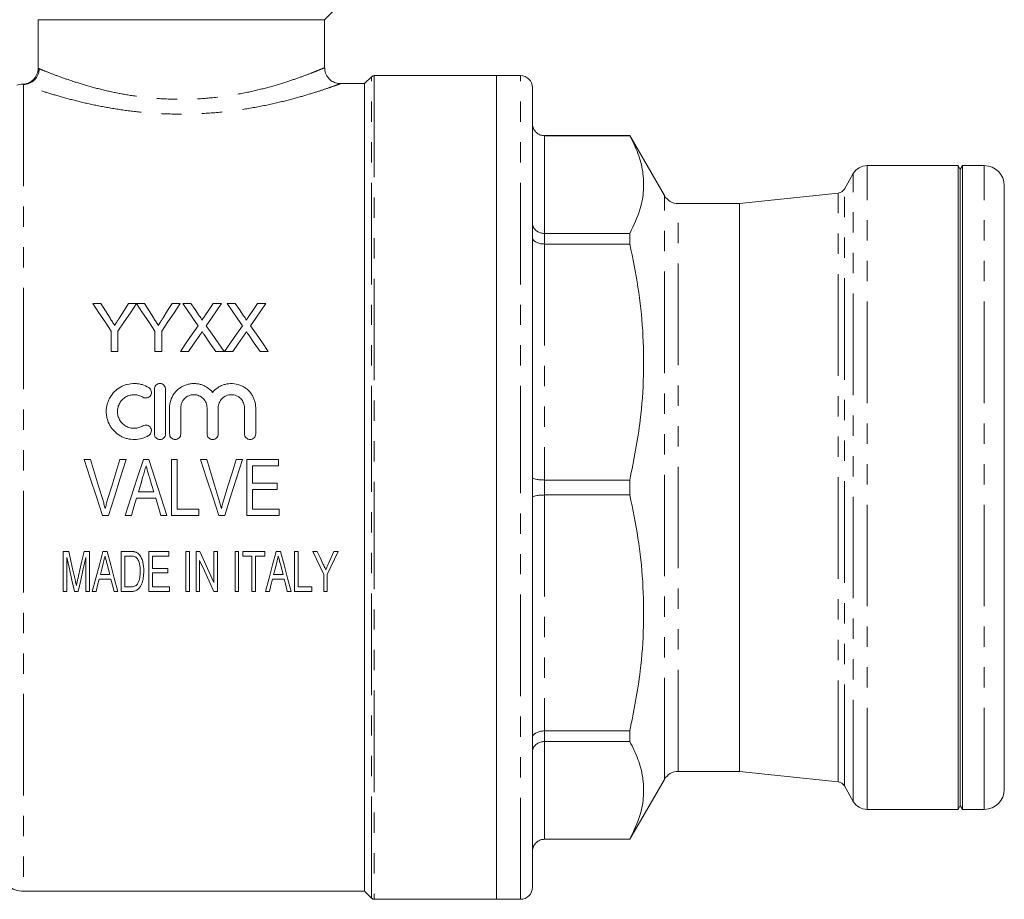
# Model space of a CAD drawing. Units: millimetres. Extents: x 119 to 288, y 85 to 270.
# Drawn here: x 158 to 219, y 176 to 231 of the extents above; entities that cross this region are included whole.
import ezdxf

# ---------------------------------------------------------------- set-up
doc = ezdxf.new("R2010")
doc.units = ezdxf.units.MM
doc.linetypes.add('PHANTOM', pattern=[12.7, 6.35, -1.27, 1.27, -1.27, 1.27, -1.27])

msp = doc.modelspace()

# ---------------------------------------------------------------- linework, layer by layer
at = {"color": 7, "linetype": 'Continuous', "lineweight": 15}
for p, q in [((176.784, 230.705), (177.284, 231.205)), ((158.872, 230.705), (176.784, 230.705)), ((158.872, 227.667), (158.872, 230.705)), ((176.784, 227.7), (176.784, 230.705)), ((187.534, 227.205), (179.888, 227.205)), ((189.034, 227.205), (187.534, 227.205)), ((187.534, 227.205), (187.534, 175.705)), ((179.284, 226.705), (177.773, 226.705)), ((179.711, 227.132), (179.284, 226.705)), ((179.284, 226.705), (179.284, 176.205)), ((189.784, 226.455), (189.784, 201.455)), ((195.869, 223.455), (190.534, 223.455)), ((190.534, 223.45), (195.869, 223.45)), ((198.034, 219.705), (195.869, 223.455)), ((195.869, 223.455), (195.869, 223.45)), ((209.842, 221.08), (209.284, 220.113)), ((216.39, 221.58), (210.708, 221.58)), ((216.534, 221.33), (216.39, 221.58)), ((216.39, 221.58), (216.39, 181.33)), ((216.679, 221.58), (216.534, 221.33)), ((216.534, 181.58), (216.534, 221.33)), ((218.034, 221.58), (216.679, 221.58)), ((216.679, 181.33), (216.679, 221.58)), ((208.905, 219.866), (202.731, 219.205)), ((219.284, 220.33), (219.284, 182.58)), ((202.731, 219.205), (198.9, 219.205)), ((202.731, 183.705), (202.731, 219.205)), ((195.869, 217.339), (190.534, 217.339)), ((195.869, 217.339), (195.869, 216.676)), ((190.534, 216.676), (195.869, 216.676)), ((162.289, 212.955), (162.789, 212.955)), ((164.519, 212.955), (165.019, 212.955)), ((165.024, 212.955), (165.52, 212.955)), ((167.25, 212.955), (167.75, 212.955)), ((167.918, 212.955), (168.427, 212.955)), ((169.824, 212.955), (170.341, 212.955)), ((170.687, 212.955), (171.197, 212.955)), ((172.593, 212.955), (173.11, 212.955)), ((163.442, 209.955), (163.442, 211.226)), ((163.865, 211.226), (163.865, 209.955)), ((166.173, 209.955), (166.173, 211.226)), ((166.596, 211.226), (166.596, 209.955)), ((163.865, 209.955), (163.442, 209.955)), ((166.596, 209.955), (166.173, 209.955)), ((168.28, 209.955), (167.764, 209.955)), ((170.495, 209.955), (169.984, 209.955)), ((171.049, 209.955), (170.533, 209.955)), ((173.264, 209.955), (172.754, 209.955)), ((166.14, 207.605), (166.14, 204.805)), ((166.84, 204.805), (166.84, 207.605)), ((167.09, 206.433), (167.09, 204.805)), ((167.79, 204.805), (167.79, 206.433)), ((169.434, 206.433), (169.434, 204.805)), ((170.134, 204.805), (170.134, 206.433)), ((171.777, 206.433), (171.777, 204.805)), ((172.477, 204.805), (172.477, 206.433)), ((161.75, 203.205), (162.143, 203.205)), ((163.983, 203.205), (164.376, 203.205)), ((165.452, 203.205), (165.791, 203.205)), ((167.214, 199.705), (167.214, 203.205)), ((167.214, 203.205), (167.573, 203.205)), ((167.573, 203.205), (167.573, 200.109)), ((169.019, 203.205), (169.413, 203.205)), ((171.252, 203.205), (171.646, 203.205)), ((171.925, 199.705), (171.925, 203.205)), ((171.925, 203.205), (173.9, 203.205)), ((173.9, 203.205), (173.9, 202.801)), ((173.9, 202.801), (172.284, 202.801)), ((172.284, 202.801), (172.284, 201.724)), ((172.284, 201.724), (173.81, 201.724)), ((173.81, 201.32), (172.284, 201.32)), ((172.284, 201.32), (172.284, 200.109)), ((173.81, 201.724), (173.81, 201.32)), ((189.784, 201.455), (189.784, 176.455)), ((195.869, 201.923), (190.534, 201.923)), ((195.869, 201.923), (195.869, 200.986)), ((166.221, 200.782), (165.021, 200.782)), ((165.141, 201.186), (166.101, 201.186)), ((166.541, 199.705), (166.221, 200.782)), ((190.534, 200.986), (195.869, 200.986)), ((167.573, 200.109), (168.919, 200.109)), ((168.919, 200.109), (168.919, 199.705)), ((172.284, 200.109), (173.945, 200.109)), ((173.945, 200.109), (173.945, 199.705)), ((163.271, 199.705), (162.902, 199.705)), ((164.701, 199.705), (164.318, 199.705)), ((166.924, 199.705), (166.541, 199.705)), ((168.919, 199.705), (167.214, 199.705)), ((170.54, 199.705), (170.171, 199.705)), ((173.945, 199.705), (171.925, 199.705)), ((160.445, 197.455), (160.783, 197.455)), ((160.445, 194.955), (160.445, 197.455)), ((160.669, 197.07), (160.669, 194.955)), ((161.741, 197.455), (162.079, 197.455)), ((161.855, 194.955), (161.855, 197.07)), ((162.079, 197.455), (162.079, 194.955)), ((162.924, 197.455), (163.19, 197.455)), ((164.066, 194.955), (164.066, 197.455)), ((164.066, 197.455), (164.654, 197.455)), ((164.653, 197.166), (164.291, 197.166)), ((164.291, 197.166), (164.291, 195.243)), ((165.797, 194.955), (165.797, 197.455)), ((165.797, 197.455), (167.047, 197.455)), ((167.047, 197.166), (166.022, 197.166)), ((166.022, 197.166), (166.022, 196.397)), ((167.047, 197.455), (167.047, 197.166)), ((168.105, 194.955), (168.105, 197.455)), ((168.105, 197.455), (168.329, 197.455)), ((168.329, 197.455), (168.329, 194.955)), ((168.746, 197.455), (168.985, 197.455)), ((168.746, 194.955), (168.746, 197.455)), ((168.985, 197.455), (169.868, 195.517)), ((169.868, 195.517), (169.868, 197.455)), ((169.868, 197.455), (170.092, 197.455)), ((170.092, 197.455), (170.092, 194.955)), ((171.182, 197.455), (171.406, 197.455)), ((171.182, 194.955), (171.182, 197.455)), ((171.406, 197.455), (171.406, 194.955)), ((171.663, 197.166), (171.663, 197.455)), ((171.663, 197.455), (173.041, 197.455)), ((172.239, 197.166), (171.663, 197.166)), ((172.239, 194.955), (172.239, 197.166)), ((173.041, 197.166), (172.464, 197.166)), ((172.464, 197.166), (172.464, 194.955)), ((173.041, 197.455), (173.041, 197.166)), ((173.757, 197.455), (174.023, 197.455)), ((174.9, 197.455), (175.124, 197.455)), ((174.9, 194.955), (174.9, 197.455)), ((175.124, 197.455), (175.124, 195.243)), ((176.054, 197.455), (176.324, 197.455)), ((177.354, 197.455), (177.624, 197.455)), ((163.35, 196.013), (163.185, 196.663)), ((166.022, 196.397), (166.983, 196.397)), ((166.983, 196.397), (166.983, 196.109)), ((168.97, 196.893), (168.97, 194.955)), ((174.183, 196.013), (174.018, 196.663)), ((162.764, 196.013), (163.35, 196.013)), ((166.983, 196.109), (166.022, 196.109)), ((166.022, 196.109), (166.022, 195.243)), ((173.597, 196.013), (174.183, 196.013)), ((176.727, 194.955), (176.727, 196.014)), ((176.951, 196.014), (176.951, 194.955)), ((163.422, 195.724), (162.691, 195.724)), ((164.291, 195.243), (164.659, 195.243)), ((166.022, 195.243), (167.079, 195.243)), ((167.079, 195.243), (167.079, 194.955)), ((174.256, 195.724), (173.525, 195.724)), ((175.124, 195.243), (175.989, 195.243)), ((175.989, 195.243), (175.989, 194.955)), ((160.669, 194.955), (160.445, 194.955)), ((161.382, 194.955), (161.142, 194.955)), ((162.079, 194.955), (161.855, 194.955)), ((162.496, 194.955), (162.257, 194.955)), ((163.857, 194.955), (163.618, 194.955)), ((164.682, 194.955), (164.066, 194.955)), ((167.079, 194.955), (165.797, 194.955)), ((168.329, 194.955), (168.105, 194.955)), ((168.97, 194.955), (168.746, 194.955)), ((170.092, 194.955), (169.853, 194.955)), ((171.406, 194.955), (171.182, 194.955)), ((172.464, 194.955), (172.239, 194.955)), ((173.329, 194.955), (173.09, 194.955)), ((174.69, 194.955), (174.451, 194.955)), ((175.989, 194.955), (174.9, 194.955)), ((176.951, 194.955), (176.727, 194.955)), ((195.869, 186.233), (190.534, 186.233)), ((195.869, 186.233), (195.869, 185.571)), ((190.534, 185.571), (195.869, 185.571)), ((198.9, 183.705), (202.731, 183.705)), ((202.731, 183.705), (208.905, 183.043)), ((195.869, 179.455), (198.034, 183.205)), ((209.284, 182.796), (209.842, 181.83)), ((210.708, 181.33), (216.39, 181.33)), ((216.39, 181.33), (216.534, 181.58)), ((216.534, 181.58), (216.679, 181.33)), ((216.679, 181.33), (218.034, 181.33)), ((195.869, 179.46), (190.534, 179.46)), ((190.534, 179.455), (195.869, 179.455)), ((195.869, 179.46), (195.869, 179.455)), ((157.954, 176.205), (179.284, 176.205)), ((179.284, 176.205), (179.711, 175.778)), ((179.888, 175.705), (187.534, 175.705)), ((187.534, 175.705), (189.034, 175.705))]:
    msp.add_line(p, q, dxfattribs=at)
at = {"color": 8, "linetype": 'PHANTOM', "lineweight": 0}
for p, q in [((179.888, 227.205), (179.888, 201.455)), ((189.034, 201.455), (189.034, 227.205)), ((157.954, 226.643), (157.954, 176.205)), ((179.711, 201.455), (179.711, 227.132)), ((190.534, 223.455), (190.534, 223.45)), ((190.534, 223.45), (190.534, 217.339)), ((209.842, 181.83), (209.842, 221.08)), ((210.708, 181.33), (210.708, 221.58)), ((218.034, 181.33), (218.034, 221.58)), ((208.905, 183.043), (208.905, 219.866)), ((209.284, 182.796), (209.284, 220.113)), ((198.034, 183.205), (198.034, 219.705)), ((198.9, 183.705), (198.9, 219.205)), ((190.534, 217.339), (190.534, 216.676)), ((190.534, 216.676), (190.534, 201.923)), ((179.711, 175.778), (179.711, 201.455)), ((179.888, 201.455), (179.888, 175.705)), ((189.034, 175.705), (189.034, 201.455)), ((190.534, 201.923), (190.534, 200.986)), ((190.534, 200.986), (190.534, 186.233)), ((190.534, 186.233), (190.534, 185.571)), ((190.534, 185.571), (190.534, 179.46)), ((190.534, 179.46), (190.534, 179.455))]:
    msp.add_line(p, q, dxfattribs=at)
at = {"color": 7, "linetype": 'Continuous', "lineweight": 15, "flags": 128}
for points in [[(163.442, 211.226), (163.053, 211.809), (162.669, 212.385), (162.289, 212.955)], [(162.789, 212.955), (163.079, 212.499), (163.371, 212.038)], [(165.019, 212.955), (164.639, 212.385), (164.254, 211.809), (163.865, 211.226)], [(163.96, 212.072), (164.241, 212.515), (164.519, 212.955)], [(166.173, 211.226), (165.786, 211.809), (165.403, 212.385), (165.024, 212.955)], [(165.52, 212.955), (165.809, 212.499), (166.102, 212.038)], [(167.75, 212.955), (167.37, 212.385), (166.985, 211.809), (166.596, 211.226)], [(166.691, 212.072), (166.971, 212.515), (167.25, 212.955)], [(168.873, 211.569), (168.551, 212.035), (168.233, 212.497), (167.918, 212.955)], [(168.427, 212.955), (168.688, 212.577), (168.951, 212.195)], [(169.302, 212.195), (169.564, 212.576), (169.824, 212.955)], [(170.341, 212.955), (170.026, 212.496), (169.707, 212.032), (169.386, 211.564)], [(171.642, 211.569), (171.321, 212.035), (171.002, 212.497), (170.687, 212.955)], [(171.197, 212.955), (171.457, 212.577), (171.72, 212.195)], [(172.072, 212.195), (172.333, 212.576), (172.593, 212.955)], [(173.11, 212.955), (172.795, 212.496), (172.476, 212.032), (172.155, 211.564)], [(167.764, 209.955), (168.137, 210.498), (168.506, 211.036), (168.873, 211.569)], [(169.386, 211.564), (169.752, 211.033), (170.122, 210.496), (170.495, 209.955)], [(170.533, 209.955), (170.906, 210.498), (171.276, 211.036), (171.642, 211.569)], [(172.155, 211.564), (172.521, 211.033), (172.891, 210.496), (173.264, 209.955)], [(168.99, 210.987), (168.636, 210.473), (168.28, 209.955)], [(169.984, 209.955), (169.618, 210.487), (169.254, 211.015)], [(171.759, 210.987), (171.406, 210.473), (171.049, 209.955)], [(172.754, 209.955), (172.387, 210.487), (172.024, 211.015)], [(162.902, 199.705), (162.518, 200.871), (162.134, 202.039), (161.75, 203.205)], [(162.143, 203.205), (162.398, 202.369), (162.653, 201.533), (162.908, 200.696)], [(163.216, 200.696), (163.472, 201.533), (163.728, 202.369), (163.983, 203.205)], [(164.376, 203.205), (164.008, 202.039), (163.639, 200.871), (163.271, 199.705)], [(164.318, 199.705), (164.696, 200.871), (165.074, 202.039), (165.452, 203.205)], [(165.791, 203.205), (166.168, 202.039), (166.547, 200.871), (166.924, 199.705)], [(170.171, 199.705), (169.787, 200.871), (169.403, 202.039), (169.019, 203.205)], [(169.413, 203.205), (169.667, 202.369), (169.922, 201.533), (170.177, 200.696)], [(170.485, 200.696), (170.741, 201.533), (170.997, 202.369), (171.252, 203.205)], [(171.646, 203.205), (171.277, 202.039), (170.908, 200.871), (170.54, 199.705)], [(165.427, 202.15), (165.284, 201.668), (165.141, 201.186)], [(166.101, 201.186), (165.964, 201.645), (165.828, 202.104)], [(165.021, 200.782), (164.861, 200.243), (164.701, 199.705)], [(161.142, 194.955), (160.985, 195.656), (160.828, 196.361), (160.669, 197.07)], [(160.783, 197.455), (160.916, 196.867), (161.049, 196.283), (161.181, 195.701)], [(161.349, 195.731), (161.479, 196.303), (161.61, 196.878), (161.741, 197.455)], [(161.855, 197.07), (161.696, 196.361), (161.538, 195.656), (161.382, 194.955)], [(162.257, 194.955), (162.478, 195.782), (162.7, 196.616), (162.924, 197.455)], [(163.19, 197.455), (163.413, 196.616), (163.636, 195.782), (163.857, 194.955)], [(173.09, 194.955), (173.311, 195.782), (173.534, 196.616), (173.757, 197.455)], [(174.023, 197.455), (174.247, 196.616), (174.469, 195.782), (174.69, 194.955)], [(176.727, 196.014), (176.503, 196.493), (176.279, 196.973), (176.054, 197.455)], [(176.324, 197.455), (176.503, 197.071), (176.682, 196.688)], [(177.624, 197.455), (177.399, 196.973), (177.175, 196.493), (176.951, 196.014)], [(177.029, 196.709), (177.191, 197.082), (177.354, 197.455)], [(162.939, 196.703), (162.851, 196.357), (162.764, 196.013)], [(169.853, 194.955), (169.56, 195.597), (169.266, 196.243), (168.97, 196.893)], [(173.772, 196.703), (173.685, 196.357), (173.597, 196.013)], [(162.691, 195.724), (162.593, 195.339), (162.496, 194.955)], [(163.618, 194.955), (163.52, 195.339), (163.422, 195.724)], [(173.525, 195.724), (173.427, 195.339), (173.329, 194.955)], [(174.451, 194.955), (174.354, 195.339), (174.256, 195.724)]]:
    msp.add_lwpolyline(points, dxfattribs=at)
at = {"color": 8, "linetype": 'PHANTOM', "lineweight": 0}
msp.add_arc((157.931, 227.649), 1.005, 271.2748, 359.56278, dxfattribs=at)
at = {"color": 7, "linetype": 'Continuous', "lineweight": 15}
for centre, radius, start, end in [((179.888, 226.955), 0.25, 90, 135), ((189.034, 226.455), 0.75, 0, 90), ((210.708, 220.58), 1, 90, 150), ((218.034, 220.33), 1.25, 0, 90), ((208.851, 220.363), 0.5, 276.1155, 330), ((198.9, 220.205), 1, 210, 270), ((198.9, 182.705), 1, 90, 150), ((208.851, 182.546), 0.5, 30, 83.8845), ((218.034, 182.58), 1.25, 270, 0), ((210.708, 182.33), 1, 210, 270), ((157.954, 177.705), 1.5, 230, 270), ((189.034, 176.455), 0.75, 270, 0), ((179.888, 175.955), 0.25, 225, 270)]:
    msp.add_arc(centre, radius, start, end, dxfattribs=at)
for points, knots in [([(157.903, 226.673), (157.967, 226.675), (158.031, 226.683), (158.155, 226.712), (158.216, 226.732), (158.334, 226.783), (158.389, 226.814), (158.494, 226.886), (158.544, 226.928), (158.633, 227.019), (158.673, 227.069), (158.744, 227.176), (158.774, 227.233), (158.846, 227.41), (158.872, 227.538), (158.872, 227.667)], [0, 0, 0, 0, 0.125, 0.125, 0.25, 0.25, 0.375, 0.375, 0.5, 0.5, 0.625, 0.625, 0.75, 0.75, 1, 1, 1, 1]), ([(177.774, 226.711), (177.671, 226.718), (177.468, 226.733), (177.184, 226.884), (176.949, 227.12), (176.801, 227.412), (176.797, 227.617), (176.796, 227.702)], [0, 0, 0, 0, 0.196844, 0.391075, 0.605725, 0.836742, 1, 1, 1, 1]), ([(157.903, 226.673), (157.841, 226.671), (157.779, 226.665), (157.656, 226.645), (157.594, 226.631), (157.534, 226.614)], [0, 0, 0, 0, 0.5, 0.5, 1, 1, 1, 1]), ([(190.534, 223.45), (190.451, 223.458), (190.285, 223.474), (190.063, 223.599), (189.892, 223.785), (189.802, 223.993), (189.785, 224.135), (189.784, 224.194), (189.784, 224.196)], [0, 0, 0, 0, 0.210137, 0.420219, 0.631922, 0.847077, 0.994522, 1, 1, 1, 1]), ([(195.869, 223.45), (196.053, 223.079), (196.422, 222.338), (196.714, 221.201), (196.763, 220.049), (196.548, 218.752), (196.117, 217.855), (195.869, 217.339)], [0, 0, 0, 0, 0.183822, 0.367603, 0.556008, 0.744425, 1, 1, 1, 1]), ([(190.534, 217.339), (190.451, 217.346), (190.285, 217.36), (190.063, 217.467), (189.892, 217.625), (189.802, 217.804), (189.785, 217.926), (189.784, 217.977), (189.784, 217.978)], [0, 0, 0, 0, 0.210137, 0.420219, 0.631923, 0.847078, 0.994523, 1, 1, 1, 1]), ([(190.534, 216.676), (190.451, 216.681), (190.285, 216.69), (190.063, 216.76), (189.892, 216.863), (189.802, 216.979), (189.785, 217.059), (189.784, 217.091), (189.784, 217.093)], [0, 0, 0, 0, 0.210137, 0.420219, 0.631923, 0.847078, 0.994523, 1, 1, 1, 1]), ([(195.869, 216.676), (196.053, 215.781), (196.422, 213.992), (196.714, 211.246), (196.763, 208.467), (196.548, 205.335), (196.117, 203.17), (195.869, 201.923)], [0, 0, 0, 0, 0.183822, 0.367603, 0.556009, 0.744425, 1, 1, 1, 1]), ([(163.371, 212.038), (163.418, 211.964), (163.465, 211.889), (163.513, 211.815), (163.536, 211.778), (163.56, 211.741), (163.584, 211.703), (163.607, 211.666), (163.631, 211.629), (163.655, 211.591)], [0, 0, 0, 0, 0.000565008, 0.000565008, 0.000565008, 0.000847528, 0.000847528, 0.000847528, 0.001130054, 0.001130054, 0.001130054, 0.001130054]), ([(163.655, 211.591), (163.68, 211.631), (163.706, 211.671), (163.731, 211.712), (163.77, 211.772), (163.808, 211.832), (163.846, 211.892), (163.884, 211.952), (163.922, 212.012), (163.96, 212.072)], [0, 0, 0, 0, 0.000304213, 0.000304213, 0.000304213, 0.000760559, 0.000760559, 0.000760559, 0.00121693, 0.00121693, 0.00121693, 0.00121693]), ([(166.102, 212.038), (166.149, 211.964), (166.196, 211.889), (166.243, 211.815), (166.267, 211.778), (166.291, 211.741), (166.315, 211.703), (166.338, 211.666), (166.362, 211.629), (166.385, 211.591)], [0, 0, 0, 0, 0.000565008, 0.000565008, 0.000565008, 0.000847528, 0.000847528, 0.000847528, 0.001130054, 0.001130054, 0.001130054, 0.001130054]), ([(166.385, 211.591), (166.411, 211.631), (166.437, 211.671), (166.462, 211.712), (166.5, 211.772), (166.539, 211.832), (166.577, 211.892), (166.615, 211.952), (166.653, 212.012), (166.691, 212.072)], [0, 0, 0, 0, 0.000304213, 0.000304213, 0.000304213, 0.000760559, 0.000760559, 0.000760559, 0.00121693, 0.00121693, 0.00121693, 0.00121693]), ([(168.951, 212.195), (168.982, 212.15), (169.013, 212.104), (169.055, 212.034), (169.069, 212.01), (169.088, 211.974), (169.094, 211.962), (169.104, 211.936), (169.106, 211.923), (169.106, 211.909)], [0, 0, 0, 0, 0.5, 0.5, 0.75, 0.75, 0.875, 0.875, 1, 1, 1, 1]), ([(169.106, 211.909), (169.123, 211.933), (169.139, 211.957), (169.156, 211.981), (169.18, 212.016), (169.204, 212.052), (169.229, 212.088), (169.253, 212.123), (169.278, 212.159), (169.302, 212.195)], [0, 0, 0, 0, 0.0001849824, 0.0001849824, 0.0001849824, 0.0004624618, 0.0004624618, 0.0004624618, 0.0007399453, 0.0007399453, 0.0007399453, 0.0007399453]), ([(171.72, 212.195), (171.751, 212.15), (171.782, 212.104), (171.825, 212.034), (171.839, 212.01), (171.857, 211.974), (171.863, 211.962), (171.873, 211.936), (171.876, 211.923), (171.876, 211.909)], [0, 0, 0, 0, 0.5, 0.5, 0.75, 0.75, 0.875, 0.875, 1, 1, 1, 1]), ([(171.876, 211.909), (171.892, 211.933), (171.909, 211.957), (171.925, 211.981), (171.949, 212.016), (171.974, 212.052), (171.998, 212.088), (172.023, 212.123), (172.047, 212.159), (172.072, 212.195)], [0, 0, 0, 0, 0.0001849824, 0.0001849824, 0.0001849824, 0.0004624618, 0.0004624618, 0.0004624618, 0.0007399453, 0.0007399453, 0.0007399453, 0.0007399453]), ([(169.131, 211.193), (169.108, 211.159), (169.084, 211.125), (169.06, 211.091), (169.048, 211.074), (169.037, 211.056), (169.025, 211.039), (169.013, 211.022), (169.002, 211.004), (168.99, 210.987)], [0, 0, 0, 0, 0.0002636508, 0.0002636508, 0.0002636508, 0.0003954807, 0.0003954807, 0.0003954807, 0.0005273108, 0.0005273108, 0.0005273108, 0.0005273108]), ([(169.254, 211.015), (169.244, 211.03), (169.234, 211.045), (169.223, 211.06), (169.208, 211.082), (169.192, 211.104), (169.177, 211.126), (169.162, 211.149), (169.146, 211.171), (169.131, 211.193)], [0, 0, 0, 0, 0.0001144088, 0.0001144088, 0.0001144088, 0.0002860244, 0.0002860244, 0.0002860244, 0.0004576431, 0.0004576431, 0.0004576431, 0.0004576431]), ([(171.9, 211.193), (171.877, 211.159), (171.853, 211.125), (171.829, 211.091), (171.818, 211.074), (171.806, 211.056), (171.794, 211.039), (171.783, 211.022), (171.771, 211.004), (171.759, 210.987)], [0, 0, 0, 0, 0.0002636508, 0.0002636508, 0.0002636508, 0.0003954807, 0.0003954807, 0.0003954807, 0.0005273108, 0.0005273108, 0.0005273108, 0.0005273108]), ([(172.024, 211.015), (172.013, 211.03), (172.003, 211.045), (171.993, 211.06), (171.977, 211.082), (171.962, 211.104), (171.946, 211.126), (171.931, 211.149), (171.916, 211.171), (171.9, 211.193)], [0, 0, 0, 0, 0.0001144088, 0.0001144088, 0.0001144088, 0.0002860244, 0.0002860244, 0.0002860244, 0.0004576431, 0.0004576431, 0.0004576431, 0.0004576431]), ([(165.79, 207.699), (165.657, 207.78), (165.516, 207.842), (165.293, 207.907), (165.216, 207.924), (165.062, 207.947), (164.985, 207.953), (164.752, 207.957), (164.595, 207.938), (164.37, 207.881), (164.297, 207.857), (164.153, 207.799), (164.082, 207.765), (163.881, 207.65), (163.758, 207.557), (163.538, 207.34), (163.445, 207.22), (163.33, 207.022), (163.295, 206.952), (163.236, 206.812), (163.211, 206.74), (163.151, 206.52), (163.13, 206.366), (163.129, 206.138), (163.133, 206.062), (163.152, 205.91), (163.167, 205.834), (163.226, 205.611), (163.284, 205.469), (163.399, 205.268), (163.443, 205.203), (163.536, 205.08), (163.587, 205.022), (163.751, 204.859), (163.876, 204.762), (164.077, 204.647), (164.147, 204.613), (164.291, 204.555), (164.366, 204.53), (164.592, 204.472), (164.746, 204.453), (165.06, 204.457), (165.213, 204.48), (165.437, 204.544), (165.511, 204.571), (165.654, 204.634), (165.723, 204.67), (165.79, 204.711)], [0, 0, 0, 0, 0.0625, 0.0625, 0.09375, 0.09375, 0.125, 0.125, 0.1875, 0.1875, 0.21875, 0.21875, 0.25, 0.25, 0.3125, 0.3125, 0.375, 0.375, 0.40625, 0.40625, 0.4375, 0.4375, 0.5, 0.5, 0.53125, 0.53125, 0.5625, 0.5625, 0.625, 0.625, 0.65625, 0.65625, 0.6875, 0.6875, 0.75, 0.75, 0.78125, 0.78125, 0.8125, 0.8125, 0.875, 0.875, 0.9375, 0.9375, 0.96875, 0.96875, 1, 1, 1, 1]), ([(165.426, 207.101), (165.466, 207.077), (165.51, 207.061), (165.602, 207.047), (165.649, 207.049), (165.783, 207.083), (165.863, 207.143), (165.956, 207.3), (165.97, 207.396), (165.926, 207.572), (165.87, 207.65), (165.79, 207.699)], [0, 0, 0, 0, 0.125, 0.125, 0.25, 0.25, 0.5, 0.5, 0.75, 0.75, 1, 1, 1, 1]), ([(166.84, 207.605), (166.84, 207.65), (166.832, 207.695), (166.797, 207.779), (166.772, 207.818), (166.708, 207.883), (166.669, 207.909), (166.584, 207.945), (166.537, 207.955), (166.444, 207.955), (166.398, 207.946), (166.312, 207.91), (166.274, 207.884), (166.176, 207.785), (166.14, 207.696), (166.14, 207.605)], [0, 0, 0, 0, 0.125, 0.125, 0.25, 0.25, 0.375, 0.375, 0.5, 0.5, 0.625, 0.625, 0.75, 0.75, 1, 1, 1, 1]), ([(169.784, 207.404), (169.684, 207.524), (169.569, 207.626), (169.373, 207.754), (169.303, 207.791), (169.162, 207.854), (169.088, 207.881), (168.937, 207.922), (168.859, 207.937), (168.703, 207.954), (168.625, 207.957), (168.469, 207.95), (168.39, 207.941), (168.236, 207.91), (168.161, 207.889), (168.015, 207.835), (167.943, 207.802), (167.806, 207.726), (167.742, 207.684), (167.619, 207.589), (167.561, 207.537), (167.455, 207.424), (167.406, 207.364), (167.275, 207.175), (167.206, 207.034), (167.114, 206.743), (167.09, 206.588), (167.09, 206.433)], [0, 0, 0, 0, 0.125, 0.125, 0.1875, 0.1875, 0.25, 0.25, 0.3125, 0.3125, 0.375, 0.375, 0.4375, 0.4375, 0.5, 0.5, 0.5625, 0.5625, 0.625, 0.625, 0.6875, 0.6875, 0.75, 0.75, 0.875, 0.875, 1, 1, 1, 1]), ([(172.477, 206.433), (172.477, 206.588), (172.454, 206.74), (172.385, 206.96), (172.356, 207.033), (172.289, 207.17), (172.25, 207.236), (172.163, 207.363), (172.113, 207.424), (172.007, 207.536), (171.95, 207.588), (171.828, 207.682), (171.763, 207.726), (171.626, 207.802), (171.555, 207.834), (171.336, 207.915), (171.179, 207.946), (170.867, 207.96), (170.708, 207.943), (170.482, 207.881), (170.408, 207.855), (170.265, 207.792), (170.196, 207.754), (170, 207.628), (169.883, 207.524), (169.784, 207.404)], [0, 0, 0, 0, 0.125, 0.125, 0.1875, 0.1875, 0.25, 0.25, 0.3125, 0.3125, 0.375, 0.375, 0.4375, 0.4375, 0.5, 0.5, 0.625, 0.625, 0.75, 0.75, 0.8125, 0.8125, 0.875, 0.875, 1, 1, 1, 1]), ([(165.426, 205.308), (165.346, 205.26), (165.261, 205.222), (165.082, 205.17), (164.988, 205.156), (164.802, 205.154), (164.707, 205.165), (164.528, 205.211), (164.44, 205.247), (164.278, 205.339), (164.204, 205.395), (164.072, 205.527), (164.016, 205.6), (163.923, 205.76), (163.888, 205.847), (163.841, 206.024), (163.829, 206.117), (163.829, 206.299), (163.842, 206.391), (163.89, 206.568), (163.925, 206.653), (164.017, 206.812), (164.074, 206.885), (164.204, 207.015), (164.28, 207.072), (164.44, 207.163), (164.527, 207.199), (164.708, 207.245), (164.8, 207.256), (164.988, 207.253), (165.08, 207.24), (165.259, 207.188), (165.346, 207.15), (165.426, 207.101)], [0, 0, 0, 0, 0.0625, 0.0625, 0.125, 0.125, 0.1875, 0.1875, 0.25, 0.25, 0.3125, 0.3125, 0.375, 0.375, 0.4375, 0.4375, 0.5, 0.5, 0.5625, 0.5625, 0.625, 0.625, 0.6875, 0.6875, 0.75, 0.75, 0.8125, 0.8125, 0.875, 0.875, 0.9375, 0.9375, 1, 1, 1, 1]), ([(167.79, 206.433), (167.79, 206.487), (167.796, 206.54), (167.816, 206.644), (167.832, 206.696), (167.872, 206.795), (167.897, 206.842), (167.956, 206.931), (167.99, 206.973), (168.066, 207.049), (168.107, 207.083), (168.196, 207.144), (168.245, 207.17), (168.394, 207.233), (168.503, 207.255), (168.665, 207.255), (168.72, 207.25), (168.827, 207.228), (168.879, 207.212), (168.979, 207.171), (169.027, 207.144), (169.116, 207.084), (169.158, 207.05), (169.234, 206.973), (169.268, 206.932), (169.326, 206.843), (169.352, 206.795), (169.413, 206.647), (169.434, 206.541), (169.434, 206.433)], [0, 0, 0, 0, 0.0625, 0.0625, 0.125, 0.125, 0.1875, 0.1875, 0.25, 0.25, 0.3125, 0.3125, 0.375, 0.375, 0.5, 0.5, 0.5625, 0.5625, 0.625, 0.625, 0.6875, 0.6875, 0.75, 0.75, 0.8125, 0.8125, 0.875, 0.875, 1, 1, 1, 1]), ([(170.134, 206.433), (170.134, 206.487), (170.139, 206.54), (170.16, 206.644), (170.175, 206.696), (170.216, 206.795), (170.241, 206.842), (170.299, 206.931), (170.334, 206.973), (170.409, 207.049), (170.45, 207.083), (170.54, 207.144), (170.588, 207.17), (170.737, 207.233), (170.846, 207.255), (171.009, 207.255), (171.064, 207.25), (171.17, 207.228), (171.222, 207.212), (171.322, 207.171), (171.37, 207.144), (171.46, 207.084), (171.501, 207.05), (171.577, 206.973), (171.611, 206.932), (171.67, 206.843), (171.695, 206.795), (171.756, 206.647), (171.777, 206.541), (171.777, 206.433)], [0, 0, 0, 0, 0.0625, 0.0625, 0.125, 0.125, 0.1875, 0.1875, 0.25, 0.25, 0.3125, 0.3125, 0.375, 0.375, 0.5, 0.5, 0.5625, 0.5625, 0.625, 0.625, 0.6875, 0.6875, 0.75, 0.75, 0.8125, 0.8125, 0.875, 0.875, 1, 1, 1, 1]), ([(165.79, 204.711), (165.83, 204.735), (165.864, 204.766), (165.918, 204.841), (165.938, 204.883), (165.97, 205.015), (165.955, 205.113), (165.884, 205.229), (165.853, 205.264), (165.779, 205.318), (165.737, 205.338), (165.602, 205.372), (165.505, 205.357), (165.426, 205.308)], [0, 0, 0, 0, 0.125, 0.125, 0.25, 0.25, 0.5, 0.5, 0.625, 0.625, 0.75, 0.75, 1, 1, 1, 1]), ([(166.14, 204.805), (166.14, 204.759), (166.149, 204.714), (166.184, 204.629), (166.21, 204.59), (166.307, 204.493), (166.398, 204.455), (166.536, 204.455), (166.582, 204.464), (166.667, 204.499), (166.706, 204.525), (166.803, 204.623), (166.84, 204.713), (166.84, 204.805)], [0, 0, 0, 0, 0.125, 0.125, 0.25, 0.25, 0.5, 0.5, 0.625, 0.625, 0.75, 0.75, 1, 1, 1, 1]), ([(167.09, 204.805), (167.09, 204.759), (167.099, 204.714), (167.134, 204.629), (167.16, 204.59), (167.257, 204.493), (167.348, 204.455), (167.486, 204.455), (167.532, 204.464), (167.617, 204.499), (167.656, 204.525), (167.753, 204.623), (167.79, 204.713), (167.79, 204.805)], [0, 0, 0, 0, 0.125, 0.125, 0.25, 0.25, 0.5, 0.5, 0.625, 0.625, 0.75, 0.75, 1, 1, 1, 1]), ([(169.434, 204.805), (169.434, 204.759), (169.443, 204.714), (169.478, 204.629), (169.504, 204.59), (169.6, 204.493), (169.692, 204.455), (169.829, 204.455), (169.875, 204.464), (169.96, 204.499), (169.999, 204.525), (170.097, 204.623), (170.134, 204.713), (170.134, 204.805)], [0, 0, 0, 0, 0.125, 0.125, 0.25, 0.25, 0.5, 0.5, 0.625, 0.625, 0.75, 0.75, 1, 1, 1, 1]), ([(171.777, 204.805), (171.777, 204.759), (171.786, 204.714), (171.821, 204.629), (171.847, 204.59), (171.944, 204.493), (172.035, 204.455), (172.173, 204.455), (172.219, 204.464), (172.304, 204.499), (172.342, 204.525), (172.44, 204.623), (172.477, 204.713), (172.477, 204.805)], [0, 0, 0, 0, 0.125, 0.125, 0.25, 0.25, 0.5, 0.5, 0.625, 0.625, 0.75, 0.75, 1, 1, 1, 1]), ([(165.621, 202.801), (165.589, 202.692), (165.557, 202.584), (165.524, 202.475), (165.508, 202.421), (165.492, 202.367), (165.476, 202.313), (165.46, 202.258), (165.444, 202.204), (165.427, 202.15)], [0, 0, 0, 0, 0.000679942, 0.000679942, 0.000679942, 0.001019954, 0.001019954, 0.001019954, 0.00135998, 0.00135998, 0.00135998, 0.00135998]), ([(165.828, 202.104), (165.811, 202.162), (165.793, 202.22), (165.776, 202.278), (165.75, 202.365), (165.724, 202.452), (165.698, 202.54), (165.673, 202.627), (165.646, 202.714), (165.621, 202.801)], [0, 0, 0, 0, 0.000363706, 0.000363706, 0.000363706, 0.00090932, 0.00090932, 0.00090932, 0.001454985, 0.001454985, 0.001454985, 0.001454985]), ([(190.534, 201.923), (190.451, 201.925), (190.285, 201.928), (190.063, 201.955), (189.892, 201.994), (189.802, 202.038), (189.785, 202.068), (189.784, 202.081), (189.784, 202.081)], [0, 0, 0, 0, 0.210137, 0.420219, 0.631922, 0.847077, 0.994522, 1, 1, 1, 1]), ([(189.784, 200.828), (189.784, 200.829), (189.785, 200.841), (189.802, 200.872), (189.892, 200.916), (190.063, 200.955), (190.285, 200.981), (190.451, 200.985), (190.534, 200.986)], [0, 0, 0, 0, 0.005478, 0.152923, 0.368078, 0.579781, 0.789863, 1, 1, 1, 1]), ([(195.869, 200.986), (196.053, 200.091), (196.422, 198.302), (196.714, 195.556), (196.763, 192.777), (196.548, 189.645), (196.117, 187.48), (195.869, 186.233)], [0, 0, 0, 0, 0.183822, 0.367603, 0.556008, 0.744425, 1, 1, 1, 1]), ([(162.908, 200.696), (162.936, 200.603), (162.964, 200.509), (162.99, 200.415), (163.003, 200.368), (163.016, 200.321), (163.028, 200.273), (163.04, 200.226), (163.052, 200.179), (163.063, 200.131)], [0, 0, 0, 0, 0.000586245, 0.000586245, 0.000586245, 0.000879563, 0.000879563, 0.000879563, 0.001172995, 0.001172995, 0.001172995, 0.001172995]), ([(163.063, 200.131), (163.086, 200.226), (163.11, 200.321), (163.161, 200.509), (163.188, 200.603), (163.216, 200.696)], [0, 0, 0, 0, 0.5, 0.5, 1, 1, 1, 1]), ([(170.177, 200.696), (170.206, 200.603), (170.233, 200.509), (170.259, 200.415), (170.273, 200.368), (170.285, 200.321), (170.297, 200.273), (170.309, 200.226), (170.321, 200.179), (170.332, 200.131)], [0, 0, 0, 0, 0.000586245, 0.000586245, 0.000586245, 0.000879563, 0.000879563, 0.000879563, 0.001172995, 0.001172995, 0.001172995, 0.001172995]), ([(170.332, 200.131), (170.356, 200.226), (170.379, 200.321), (170.43, 200.509), (170.458, 200.603), (170.485, 200.696)], [0, 0, 0, 0, 0.5, 0.5, 1, 1, 1, 1]), ([(163.057, 197.166), (163.047, 197.128), (163.037, 197.089), (163.028, 197.05), (163.013, 196.992), (162.998, 196.934), (162.984, 196.876), (162.969, 196.818), (162.954, 196.76), (162.939, 196.703)], [0, 0, 0, 0, 0.0002428304, 0.0002428304, 0.0002428304, 0.0006070936, 0.0006070936, 0.0006070936, 0.0009713745, 0.0009713745, 0.0009713745, 0.0009713745]), ([(163.185, 196.663), (163.163, 196.746), (163.142, 196.83), (163.121, 196.914), (163.11, 196.956), (163.099, 196.998), (163.089, 197.04), (163.078, 197.082), (163.067, 197.124), (163.057, 197.166)], [0, 0, 0, 0, 0.000527656, 0.000527656, 0.000527656, 0.000791504, 0.000791504, 0.000791504, 0.001055358, 0.001055358, 0.001055358, 0.001055358]), ([(164.654, 197.455), (164.705, 197.455), (164.756, 197.453), (164.833, 197.446), (164.859, 197.443), (164.909, 197.433), (164.933, 197.426), (164.958, 197.419)], [0, 0, 0, 0, 0.5, 0.5, 0.75, 0.75, 1, 1, 1, 1]), ([(165.252, 196.224), (165.251, 196.305), (165.25, 196.386), (165.235, 196.548), (165.224, 196.63), (165.184, 196.786), (165.154, 196.863), (165.093, 196.97), (165.07, 197.004), (165.029, 197.051), (165.015, 197.066), (164.983, 197.093), (164.966, 197.104), (164.948, 197.115)], [0, 0, 0, 0, 0.25, 0.25, 0.5, 0.5, 0.75, 0.75, 0.875, 0.875, 0.9375, 0.9375, 1, 1, 1, 1]), ([(164.958, 197.419), (164.982, 197.409), (165.007, 197.4), (165.053, 197.377), (165.075, 197.363), (165.118, 197.332), (165.138, 197.316), (165.174, 197.279), (165.191, 197.26), (165.208, 197.24)], [0, 0, 0, 0, 0.25, 0.25, 0.5, 0.5, 0.75, 0.75, 1, 1, 1, 1]), ([(165.208, 197.24), (165.235, 197.203), (165.262, 197.167), (165.307, 197.09), (165.327, 197.05), (165.379, 196.927), (165.404, 196.841), (165.444, 196.665), (165.457, 196.576), (165.474, 196.398), (165.476, 196.308), (165.477, 196.218)], [0, 0, 0, 0, 0.125, 0.125, 0.25, 0.25, 0.5, 0.5, 0.75, 0.75, 1, 1, 1, 1]), ([(173.89, 197.166), (173.88, 197.128), (173.871, 197.089), (173.861, 197.05), (173.846, 196.992), (173.832, 196.934), (173.817, 196.876), (173.802, 196.818), (173.787, 196.76), (173.772, 196.703)], [0, 0, 0, 0, 0.0002428304, 0.0002428304, 0.0002428304, 0.0006070936, 0.0006070936, 0.0006070936, 0.0009713745, 0.0009713745, 0.0009713745, 0.0009713745]), ([(174.018, 196.663), (173.996, 196.746), (173.975, 196.83), (173.954, 196.914), (173.943, 196.956), (173.933, 196.998), (173.922, 197.04), (173.911, 197.082), (173.901, 197.124), (173.89, 197.166)], [0, 0, 0, 0, 0.000527656, 0.000527656, 0.000527656, 0.000791504, 0.000791504, 0.000791504, 0.001055358, 0.001055358, 0.001055358, 0.001055358]), ([(176.682, 196.688), (176.697, 196.657), (176.712, 196.626), (176.726, 196.595), (176.748, 196.548), (176.769, 196.501), (176.791, 196.455), (176.813, 196.408), (176.835, 196.361), (176.856, 196.315)], [0, 0, 0, 0, 0.0002094097, 0.0002094097, 0.0002094097, 0.0005235376, 0.0005235376, 0.0005235376, 0.0008376748, 0.0008376748, 0.0008376748, 0.0008376748]), ([(176.856, 196.315), (176.885, 196.38), (176.914, 196.446), (176.942, 196.512), (176.957, 196.545), (176.971, 196.578), (176.985, 196.61), (177, 196.643), (177.014, 196.676), (177.029, 196.709)], [0, 0, 0, 0, 0.0004375905, 0.0004375905, 0.0004375905, 0.0006563955, 0.0006563955, 0.0006563955, 0.000875204, 0.000875204, 0.000875204, 0.000875204]), ([(165.477, 196.218), (165.475, 196.079), (165.469, 195.94), (165.437, 195.737), (165.423, 195.67), (165.388, 195.536), (165.368, 195.47), (165.313, 195.34), (165.28, 195.278), (165.221, 195.192), (165.199, 195.164), (165.15, 195.112), (165.123, 195.089), (165.036, 195.027), (164.968, 194.998), (164.863, 194.971), (164.827, 194.964), (164.755, 194.956), (164.718, 194.955), (164.682, 194.955)], [0, 0, 0, 0, 0.25, 0.25, 0.375, 0.375, 0.5, 0.5, 0.625, 0.625, 0.6875, 0.6875, 0.75, 0.75, 0.875, 0.875, 0.9375, 0.9375, 1, 1, 1, 1]), ([(165.081, 195.42), (165.099, 195.45), (165.118, 195.48), (165.147, 195.542), (165.159, 195.574), (165.193, 195.672), (165.209, 195.74), (165.245, 195.945), (165.251, 196.084), (165.252, 196.224)], [0, 0, 0, 0, 0.125, 0.125, 0.25, 0.25, 0.5, 0.5, 1, 1, 1, 1]), ([(161.181, 195.701), (161.188, 195.67), (161.195, 195.639), (161.202, 195.609), (161.212, 195.563), (161.223, 195.517), (161.233, 195.471), (161.243, 195.425), (161.253, 195.379), (161.262, 195.333)], [0, 0, 0, 0, 0.0001929797, 0.0001929797, 0.0001929797, 0.0004824654, 0.0004824654, 0.0004824654, 0.0007719796, 0.0007719796, 0.0007719796, 0.0007719796]), ([(161.262, 195.333), (161.276, 195.4), (161.291, 195.466), (161.305, 195.532), (161.312, 195.565), (161.32, 195.598), (161.327, 195.631), (161.334, 195.664), (161.341, 195.698), (161.349, 195.731)], [0, 0, 0, 0, 0.0004174784, 0.0004174784, 0.0004174784, 0.000626245, 0.000626245, 0.000626245, 0.0008350242, 0.0008350242, 0.0008350242, 0.0008350242]), ([(164.659, 195.243), (164.739, 195.245), (164.82, 195.25), (164.932, 195.29), (164.968, 195.31), (165.015, 195.346), (165.029, 195.359), (165.057, 195.388), (165.069, 195.404), (165.081, 195.42)], [0, 0, 0, 0, 0.5, 0.5, 0.75, 0.75, 0.875, 0.875, 1, 1, 1, 1]), ([(189.784, 185.817), (189.784, 185.818), (189.785, 185.851), (189.802, 185.93), (189.892, 186.046), (190.063, 186.15), (190.285, 186.22), (190.451, 186.229), (190.534, 186.233)], [0, 0, 0, 0, 0.005477, 0.152922, 0.368077, 0.579781, 0.789863, 1, 1, 1, 1]), ([(189.784, 184.931), (189.784, 184.933), (189.785, 184.984), (189.802, 185.106), (189.892, 185.284), (190.063, 185.443), (190.285, 185.55), (190.451, 185.564), (190.534, 185.571)], [0, 0, 0, 0, 0.005477, 0.152922, 0.368077, 0.579781, 0.789863, 1, 1, 1, 1]), ([(195.869, 185.571), (196.053, 185.2), (196.422, 184.459), (196.714, 183.322), (196.763, 182.17), (196.548, 180.873), (196.117, 179.976), (195.869, 179.46)], [0, 0, 0, 0, 0.183822, 0.367603, 0.556009, 0.744425, 1, 1, 1, 1]), ([(189.784, 178.713), (189.784, 178.716), (189.785, 178.775), (189.802, 178.917), (189.892, 179.125), (190.063, 179.31), (190.285, 179.436), (190.451, 179.452), (190.534, 179.46)], [0, 0, 0, 0, 0.005478, 0.152923, 0.368078, 0.579781, 0.789863, 1, 1, 1, 1])]:
    msp.add_open_spline(points, degree=3, knots=knots, dxfattribs=at)
at = {"color": 8, "linetype": 'PHANTOM', "lineweight": 0}
for points in [[(158.872, 227.667), (158.89, 227.66), (158.912, 227.651), (158.937, 227.641)], [(157.954, 226.643), (157.934, 226.655), (157.917, 226.665), (157.903, 226.673)]]:
    msp.add_open_spline(points, degree=3, dxfattribs=at)
for points, knots in [([(158.937, 227.641), (159.071, 227.585), (159.329, 227.478), (160.055, 227.196), (160.658, 226.982), (161.316, 226.765), (162.021, 226.547), (163.197, 226.242), (164.475, 225.989), (165.834, 225.805), (167.267, 225.716), (168.767, 225.73), (170.268, 225.865), (171.718, 226.1), (173.038, 226.406), (174.18, 226.736), (175.127, 227.055), (175.871, 227.333), (176.402, 227.544), (176.73, 227.682), (176.76, 227.694), (176.774, 227.7)], [0, 0, 0, 0, 0.063652, 0.12154, 0.179448, 0.180534, 0.235839, 0.291138, 0.343567, 0.395976, 0.450125, 0.504268, 0.562291, 0.620342, 0.678144, 0.735959, 0.790467, 0.844961, 0.89821, 0.951443, 1, 1, 1, 1]), ([(177.773, 226.701), (177.757, 226.695), (177.724, 226.683), (177.362, 226.552), (176.773, 226.348), (175.945, 226.08), (174.895, 225.774), (173.622, 225.455), (172.161, 225.163), (170.548, 224.934), (168.889, 224.807), (167.218, 224.79), (165.635, 224.876), (164.119, 225.052), (162.706, 225.295), (161.39, 225.588), (160.21, 225.904), (159.209, 226.211), (158.395, 226.485), (158.104, 226.589), (157.954, 226.643)], [0, 0, 0, 0, 0.047717, 0.099356, 0.152526, 0.205842, 0.260575, 0.317761, 0.376547, 0.434609, 0.494476, 0.548936, 0.604966, 0.657405, 0.711143, 0.765761, 0.821768, 0.878697, 0.937382, 1, 1, 1, 1])]:
    msp.add_open_spline(points, degree=3, knots=knots, dxfattribs=at)
at = {"color": 7, "linetype": 'Continuous', "lineweight": 15}
msp.add_open_spline([(164.948, 197.115), (164.857, 197.161), (164.754, 197.165), (164.653, 197.166)], degree=3, dxfattribs=at)

doc.saveas('drawing.dxf')
